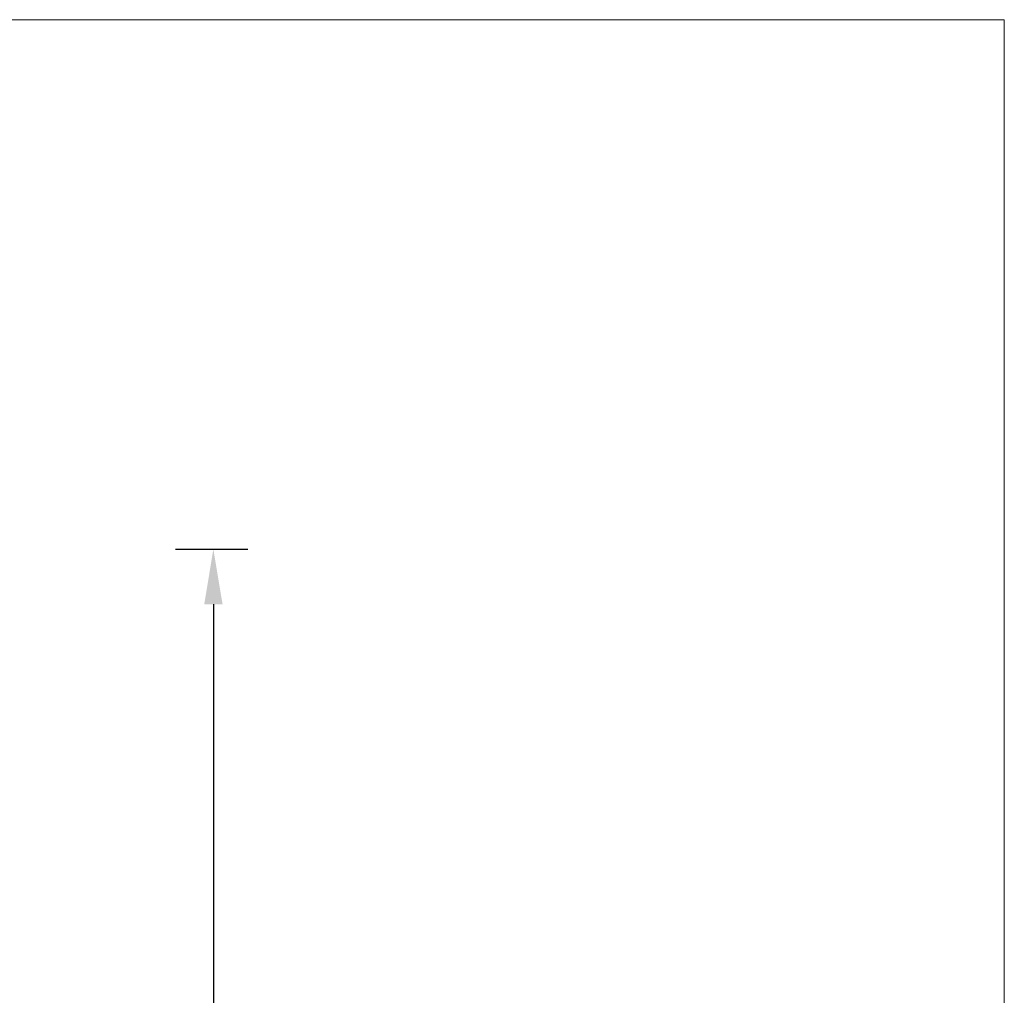
# Model space of a CAD drawing. Units: inches. Extents: x 4348 to 6297, y 1868 to 3040.
# Drawn here: x 4664 to 4807, y 2807 to 2949 of the extents above; entities that cross this region are included whole.
import ezdxf

# ---------------------------------------------------------------- set-up
doc = ezdxf.new("R2010")
doc.units = ezdxf.units.IN
doc.header["$MEASUREMENT"] = 0
doc.layers.get('0').update_dxf_attribs({"lineweight": 18})
doc.layers.get('Defpoints').update_dxf_attribs({"lineweight": 18})
doc.dimstyles.new('GB-8', dxfattribs={"dimtxt": 8, "dimasz": 8, "dimexe": 5, "dimexo": 10, "dimgap": 5, "dimtad": 0, "dimtih": 1, "dimtoh": 1, "dimdec": 0, "dimzin": 0, "dimdsep": 46, "dimtxsty": 'Standard', "dimcen": 2.5, "dimadec": 0, "dimazin": 0, "dimtfac": 1, "dimtdec": 0, "dimtofl": 0, "dimtmove": 0, "dimatfit": 3, "dimfxl": 1, "dimtolj": 1, "dimtzin": 0, "dimarcsym": 0})

# ---------------------------------------------------------------- blocks, each defined once
blk = doc.blocks.new('*D44')
at = {"color": 0, "lineweight": -2}
for p, q in [((4686.55, 2871.85), (4697.05, 2871.85)), ((4692.05, 2863.85), (4692.05, 2791.42)), ((4692.05, 2700.67), (4692.05, 2773.1)), ((4686.05, 2692.67), (4697.05, 2692.67))]:
    blk.add_line(p, q, dxfattribs=at)
at = {"color": 0}
for points in [[(4690.72, 2863.85), (4693.39, 2863.85), (4692.05, 2871.85)], [(4690.72, 2700.67), (4693.39, 2700.67), (4692.05, 2692.67)]]:
    blk.add_solid(points, dxfattribs=at)
at = {"layer": 'Defpoints', "color": 0}
for p in [(4676.55, 2871.85), (4676.05, 2692.67), (4692.05, 2692.67)]:
    blk.add_point(p, dxfattribs=at)
at = {"color": 0, "insert": (4692.05, 2782.26), "char_height": 8, "attachment_point": 5}
blk.add_mtext('\\A1;185Max', dxfattribs=at)

msp = doc.modelspace()

# ---------------------------------------------------------------- linework, layer by layer
at = {"color": 3}
msp.add_lwpolyline([(4348.07, 2948.91), (4807.09, 2948.91), (4807.09, 2641.52), (4348.07, 2641.52)], close=True, dxfattribs=at)

# ---------------------------------------------------------------- dimensions: what is measured, and where the dimension line sits
dim = msp.add_linear_dim(base=(4692.05, 2692.67), p1=(4676.55, 2871.85), p2=(4676.05, 2692.67), angle=90, text='185Max', dimstyle='GB-8')
dim.commit()
dim.dimension.update_dxf_attribs({"geometry": '*D44', "text_midpoint": (4692.05, 2782.26)})

doc.saveas('drawing.dxf')
